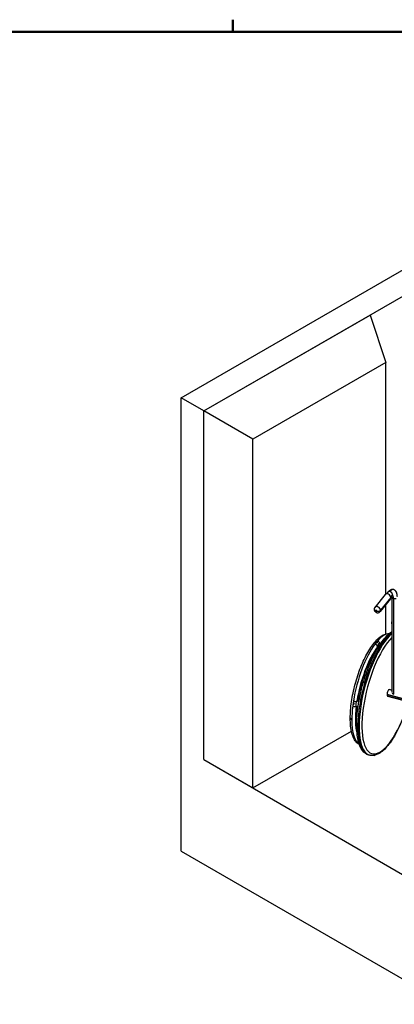
# Model space of a CAD drawing. Units: millimetres. Extents: x -265 to 9065, y -67 to 4455.
# Drawn here: x 3701 to 4578, y 2028 to 4333 of the extents above; entities that cross this region are included whole.
import ezdxf

# ---------------------------------------------------------------- set-up
doc = ezdxf.new("R2010")
doc.units = ezdxf.units.MM
doc.header["$LTSCALE"] = 15
doc.layers.get('0').update_dxf_attribs({"lineweight": 25})
for name, color, linetype, lineweight in [('Rahmen (ISO)', 7, 'Continuous', 50), ('Sichtbar (ISO)', 7, 'Continuous', 25), ('Sichtbar schmal (ISO)', 7, 'Continuous', 25)]:
    doc.layers.add(name, color=color, linetype=linetype, lineweight=lineweight)

# ---------------------------------------------------------------- blocks, each defined once
blk = doc.blocks.new('Rahmen Vorgaberahmen')
at = {"layer": 'Rahmen (ISO)'}
blk.add_line((280, 287), (280, 288.9), dxfattribs=at)
at = {"layer": 'Rahmen (ISO)', "flags": 128}
blk.add_lwpolyline([(10, 10), (10, 287), (410, 287), (410, 10), (10, 10)], dxfattribs=at)

msp = doc.modelspace()

# ---------------------------------------------------------------- linework, layer by layer
at = {"layer": 'Sichtbar (ISO)'}
for p, q in [((4079, 3448), (5478, 4255.7)), ((4132, 3417.4), (5531, 4225.1)), ((4132, 3417.4), (4520.9, 3641.9)), ((4520.9, 3641.9), (4558.1, 3530.7)), ((4558.1, 3530.7), (4246.9, 3351.1)), ((4558.1, 2988.7), (4558.1, 3530.7)), ((4132, 3417.4), (4079, 3448)), ((4079, 2386.6), (4079, 3448)), ((4132, 2600.9), (4132, 3417.4)), ((4132, 2600.9), (4132, 3417.4)), ((4246.9, 3351.1), (4132, 3417.4)), ((4246.9, 2534.6), (4246.9, 3351.1)), ((4556.3, 2987.4), (4532.1, 2957.5)), ((4568.6, 2977.4), (4544.5, 2947.5)), ((4562.9, 2993), (4559.7, 2989.1)), ((4572.8, 2985.1), (4569.6, 2981.2)), ((4572.2, 2981.6), (4572.2, 2759.6)), ((4558.1, 2895.2), (4558.1, 2964.3)), ((4571.6, 2921.3), (4571.6, 2918.7)), ((4542.8, 2873.4), (4545.7, 2872.6)), ((4777.4, 2691.7), (4562.1, 2749.7)), ((4562.1, 2749.7), (4777.4, 2691.7)), ((4572.2, 2763.4), (4566.2, 2765)), ((4566.2, 2765), (4572.2, 2763.4)), ((4488.4, 2726.3), (4493.1, 2725)), ((4491.7, 2738.5), (4495.1, 2737.6)), ((4246.9, 2534.6), (4477.4, 2667.6)), ((4517.3, 2612.1), (4520.2, 2611.3)), ((4132, 2600.9), (4627, 2315.1)), ((4132, 2600.9), (4246.9, 2534.6)), ((4079, 2386.6), (4627, 2070.2))]:
    msp.add_line(p, q, dxfattribs=at)
for centre, major_axis, ratio, start_param, end_param in [((4562.4, 2982.4), (-6.17, 4.99), 0.739997, 3.680299, 6.283185), ((4562.4, 2982.4), (6.17, -4.99), 0.739997, 0, 0.538706), ((4578, 2918.7), (-6.35, 0), 0.57735, 0, 0.431372), ((4541.1, 2763.5), (33.4, 124.2), 0.345066, 0.710672, 1.871074), ((4541.1, 2763.5), (-32.6, -121.1), 0.345066, 3.85287, 5.012062), ((4541.1, 2867.2), (1.65, 6.13), 0.345066, 0, 2.004804), ((4541.1, 2867.2), (-1.65, -6.13), 0.345066, 5.146396, 5.374943), ((4541.1, 2867.2), (-1.65, -6.13), 0.345066, 5.374943, 5.651908), ((4541.1, 2867.2), (-1.65, -6.13), 0.345066, 5.651908, 5.900489), ((4541.1, 2763.5), (33.4, 124.2), 0.345066, 0.522396, 0.595135), ((4564.2, 2757.3), (2.06, 7.66), 0.345066, 0, 2.233351), ((4564.2, 2757.3), (2.06, 7.66), 0.345066, 0, 2.233351), ((4564.2, 2757.3), (-2.06, -7.66), 0.345066, 5.374943, 6.283185), ((4564.2, 2757.3), (-2.06, -7.66), 0.345066, 5.374943, 6.283185), ((4541.1, 2763.5), (33.4, 124.2), 0.345066, 1.967693, 2.619197), ((4490.1, 2732.4), (-1.65, -6.13), 0.345066, 3.718535, 6.283185), ((4541.1, 2763.5), (-32.6, -121.1), 0.345066, 5.11992, 5.638594), ((4490.1, 2732.4), (1.65, 6.13), 0.345066, 0.348395, 0.576942), ((4490.1, 2732.4), (1.65, 6.13), 0.345066, 0.07143, 0.348395), ((4490.1, 2732.4), (1.65, 6.13), 0.345066, 0, 0.07143)]:
    msp.add_ellipse(centre, major_axis=major_axis, ratio=ratio, start_param=start_param, end_param=end_param, dxfattribs=at)
for points, knots in [([(4576.1, 2999), (4574.9, 2999.3), (4573.7, 2999.4), (4571.4, 2999.1), (4570.4, 2998.8), (4568.5, 2998), (4567.7, 2997.5), (4566.2, 2996.4), (4565.5, 2995.8), (4564.1, 2994.5), (4563.5, 2993.8), (4562.9, 2993)], [5.6206309, 5.6206309, 5.6206309, 5.6206309, 5.7531418, 5.7531418, 5.8856527, 5.8856527, 6.0181636, 6.0181636, 6.1506744, 6.1506744, 6.2831853, 6.2831853, 6.2831853, 6.2831853]), ([(4584.9, 2982.2), (4584.9, 2983.5), (4584.8, 2984.7), (4584.5, 2987.2), (4584.3, 2988.5), (4583.7, 2991), (4583.2, 2992.2), (4582, 2994.5), (4581.3, 2995.6), (4579.1, 2997.7), (4577.7, 2998.5), (4576.1, 2999)], [4.7380473, 4.7380473, 4.7380473, 4.7380473, 4.8940374, 4.8940374, 5.0756858, 5.0756858, 5.2573342, 5.2573342, 5.4389826, 5.4389826, 5.6206309, 5.6206309, 5.6206309, 5.6206309]), ([(4574.5, 2986.7), (4574.5, 2986.7), (4574.4, 2986.7), (4574.2, 2986.5), (4573.9, 2986.4), (4573.4, 2985.8), (4573.1, 2985.5), (4572.8, 2985.1)], [5.9190846, 5.9190846, 5.9190846, 5.9190846, 6.0181636, 6.0181636, 6.1506744, 6.1506744, 6.2831853, 6.2831853, 6.2831853, 6.2831853]), ([(4532.1, 2957.5), (4531.9, 2957.2), (4531.7, 2956.9), (4531.3, 2956.3), (4531.2, 2956), (4530.9, 2955.4), (4530.8, 2955.1), (4530.7, 2954.4), (4530.6, 2954.1), (4530.5, 2953.5), (4530.5, 2953.2), (4530.5, 2952.9)], [2.6028863, 2.6028863, 2.6028863, 2.6028863, 2.7106276, 2.7106276, 2.8183689, 2.8183689, 2.9261101, 2.9261101, 3.0338514, 3.0338514, 3.1415927, 3.1415927, 3.1415927, 3.1415927]), ([(4530.5, 2952.9), (4530.5, 2952.1), (4530.6, 2951.3), (4531.1, 2949.9), (4531.4, 2949.1), (4532.3, 2947.8), (4532.9, 2947.2), (4534.3, 2946.1), (4535, 2945.6), (4536.7, 2945), (4537.6, 2944.8), (4539.4, 2944.8), (4540.3, 2944.9), (4542, 2945.5), (4542.8, 2945.9), (4543.8, 2946.8), (4544.2, 2947.1), (4544.5, 2947.5)], [3.141593, 3.141593, 3.141593, 3.141593, 3.431589, 3.431589, 3.77543, 3.77543, 4.173509, 4.173509, 4.594984, 4.594984, 4.990285, 4.990285, 5.320064, 5.320064, 5.591689, 5.591689, 5.744479, 5.744479, 5.744479, 5.744479]), ([(4571.6, 2921.3), (4571.6, 2921.5), (4571.6, 2921.7), (4571.7, 2922.2), (4571.7, 2922.4), (4571.9, 2922.8), (4571.9, 2922.9), (4572.1, 2923.2), (4572.1, 2923.4), (4572.2, 2923.5)], [2.7052603, 2.7052603, 2.7052603, 2.7052603, 2.7925268, 2.7925268, 2.8797933, 2.8797933, 2.9670597, 2.9670597, 3.0250053, 3.0250053, 3.0250053, 3.0250053]), ([(4474.7, 2697.8), (4474.7, 2709.7), (4475.7, 2722.8), (4479.7, 2749.8), (4482.5, 2763.8), (4489.8, 2791.2), (4494.3, 2804.7), (4504.3, 2829.9), (4509.8, 2841.7), (4521.6, 2862.5), (4527.9, 2871.5), (4540.8, 2885.8), (4547.5, 2891.2), (4558.2, 2895.5), (4562.1, 2896.3), (4565.9, 2896.1)], [4.712389, 4.712389, 4.712389, 4.712389, 5.042764, 5.042764, 5.368675, 5.368675, 5.693464, 5.693464, 6.019278, 6.019278, 6.349268, 6.349268, 6.689493, 6.689493, 6.872635, 6.872635, 6.872635, 6.872635]), ([(4517.3, 2612.1), (4511.9, 2613.6), (4507.2, 2617.1), (4498.8, 2628.1), (4495.5, 2636.2), (4490.9, 2656.4), (4489.8, 2668.8), (4489.8, 2695.9), (4491, 2710.7), (4495.4, 2741.2), (4498.7, 2757), (4507, 2788.1), (4512, 2803.4), (4523.3, 2832.1), (4529.6, 2845.5), (4542.9, 2869.1), (4549.9, 2879.2), (4562, 2892.9), (4567.1, 2897.5), (4572.2, 2900.9)], [1.72725, 1.72725, 1.72725, 1.72725, 1.988096, 1.988096, 2.305356, 2.305356, 2.639096, 2.639096, 2.965823, 2.965823, 3.289688, 3.289688, 3.61282, 3.61282, 3.936605, 3.936605, 4.263054, 4.263054, 4.496554, 4.496554, 4.496554, 4.496554]), ([(4492.1, 2739.1), (4493.5, 2748.1), (4495.4, 2757.4), (4499.9, 2775.8), (4502.6, 2785), (4508.5, 2802.9), (4511.7, 2811.5), (4518.7, 2827.8), (4522.4, 2835.4), (4530.1, 2849.1), (4534, 2855.2), (4537.9, 2860.4)], [5.075271, 5.075271, 5.075271, 5.075271, 5.307109, 5.307109, 5.538948, 5.538948, 5.770786, 5.770786, 6.002624, 6.002624, 6.234463, 6.234463, 6.234463, 6.234463]), ([(4537.9, 2860.2), (4537.8, 2860.1), (4537.8, 2860.1), (4537.7, 2860.1), (4537.7, 2860.1), (4537.7, 2860.1)], [0.5769145, 0.5769145, 0.5769145, 0.5769145, 0.63388259, 0.63388259, 0.65880895, 0.65880895, 0.65880895, 0.65880895]), ([(4572.2, 2759.6), (4572.2, 2759.4), (4572.2, 2759.3), (4572.2, 2759), (4572.3, 2758.8), (4572.3, 2758.6), (4572.3, 2758.6), (4572.3, 2758.6)], [0.026701837, 0.026701837, 0.026701837, 0.026701837, 0.027642203, 0.027642203, 0.028958499, 0.028958499, 0.02895859, 0.02895859, 0.02895859, 0.02895859]), ([(4572.6, 2757.5), (4572.6, 2757.5), (4572.6, 2757.5), (4572.7, 2757.1), (4572.9, 2756.8), (4573.2, 2756.2), (4573.3, 2756.1), (4573.6, 2755.7), (4573.7, 2755.6), (4574, 2755.3), (4574.1, 2755.1), (4574.4, 2754.8), (4574.6, 2754.7), (4574.9, 2754.5), (4575.1, 2754.3), (4575.5, 2754.2), (4575.7, 2754.1), (4575.9, 2754)], [0.03159103, 0.03159103, 0.03159103, 0.03159103, 0.03159109, 0.03159109, 0.03422368, 0.03422368, 0.03553998, 0.03553998, 0.03685627, 0.03685627, 0.03817257, 0.03817257, 0.03948886, 0.03948886, 0.04080516, 0.04080516, 0.04212145, 0.04212145, 0.04212145, 0.04212145]), ([(4489.8, 2680.6), (4489.8, 2680.9), (4489.8, 2681.1), (4489, 2687.8), (4488.6, 2695), (4488.9, 2710), (4489.4, 2717.7), (4490.3, 2725.8)], [4.5055395, 4.5055395, 4.5055395, 4.5055395, 4.5141489, 4.5141489, 4.7459873, 4.7459873, 4.9590889, 4.9590889, 4.9590889, 4.9590889]), ([(4492.1, 2739.1), (4492.1, 2739.1), (4492.1, 2739.1), (4492.1, 2739), (4492.1, 2739), (4492.1, 2738.9), (4492.1, 2738.9), (4492.1, 2738.8), (4492.2, 2738.7), (4492.2, 2738.6), (4492.2, 2738.5), (4492.2, 2738.4), (4492.2, 2738.4), (4492.2, 2738.4)], [0, 0, 0, 0, 0.042011, 0.042011, 0.0850463, 0.0850463, 0.1250673, 0.1250673, 0.165572, 0.165572, 0.2200235, 0.2200235, 0.2202741, 0.2202741, 0.2202741, 0.2202741]), ([(4611.5, 2736.4), (4607.9, 2723.9), (4603.7, 2711.6), (4593.5, 2685.7), (4587.2, 2672.3), (4573.9, 2648.7), (4566.9, 2638.6), (4552.7, 2622.5), (4545.4, 2616.6), (4535.5, 2612.2), (4532.9, 2611.4), (4530.4, 2610.9)], [6.492835, 6.492835, 6.492835, 6.492835, 6.754413, 6.754413, 7.078197, 7.078197, 7.404647, 7.404647, 7.737708, 7.737708, 7.853982, 7.853982, 7.853982, 7.853982]), ([(4496, 2636.4), (4494, 2637.5), (4492.1, 2638.8), (4487.6, 2643.1), (4485.2, 2646.4), (4481.3, 2654.1), (4479.7, 2658.4), (4477.2, 2668.1), (4476.2, 2673.5), (4475, 2685), (4474.7, 2691.3), (4474.7, 2697.8)], [3.8772516, 3.8772516, 3.8772516, 3.8772516, 3.9857954, 3.9857954, 4.1674438, 4.1674438, 4.3490922, 4.3490922, 4.5307406, 4.5307406, 4.712389, 4.712389, 4.712389, 4.712389]), ([(4530.4, 2610.9), (4529.7, 2610.8), (4529, 2610.7), (4527.6, 2610.6), (4526.9, 2610.6), (4525.6, 2610.6), (4524.9, 2610.6), (4523.5, 2610.7), (4522.9, 2610.8), (4521.5, 2611), (4520.9, 2611.2), (4520.2, 2611.3)], [1.5707963, 1.5707963, 1.5707963, 1.5707963, 1.602087, 1.602087, 1.6333777, 1.6333777, 1.6646683, 1.6646683, 1.695959, 1.695959, 1.7272497, 1.7272497, 1.7272497, 1.7272497])]:
    msp.add_open_spline(points, degree=3, knots=knots, dxfattribs=at)
msp.add_open_spline([(4572.2, 2981.6), (4572.2, 2982.6), (4572.2, 2983.5), (4572.1, 2984.2)], degree=3, dxfattribs=at)
at = {"layer": 'Sichtbar schmal (ISO)'}
for p, q in [((4569.6, 2980.5), (4545.5, 2950.6)), ((4573.6, 2987.5), (4569.4, 2982.3)), ((4575.9, 2978.3), (4575.9, 2754)), ((4538.5, 2863.9), (4539.9, 2863.5)), ((4778.2, 2694.7), (4560.8, 2753.2)), ((4560.8, 2753.2), (4778.2, 2694.7)), ((4490.9, 2738.3), (4495, 2737.2))]:
    msp.add_line(p, q, dxfattribs=at)
for centre, major_axis, ratio, start_param, end_param in [((4567.8, 2968.3), (8.3, 30.7), 0.345066, 0, 0.662554), ((4567.8, 2989.1), (-4.94, 3.99), 0.739997, 5.251095, 6.283185), ((4567.8, 2989.1), (4.94, -3.99), 0.739997, 0.538706, 2.109503), ((4578.5, 2981.6), (-6.35, 0), 0.57735, 0, 1.134464), ((4567.8, 2989.1), (4.94, -3.99), 0.739997, 0, 0.538706), ((4567.8, 2968.3), (5, 18.4), 0.345066, 5.374943, 6.115813), ((4578.5, 2981.6), (-6.35, 0), 0.57735, 1.134464, 2.122607), ((4536.9, 2952.9), (-6.35, 0), 0.57735, 0, 1.134464), ((4538.3, 2952.5), (-6.17, 4.99), 0.739997, 3.680299, 6.283185), ((4535.6, 2949.2), (-1.23, 1), 0.739997, 3.680299, 6.821892), ((4535.6, 2949.2), (1.23, -1), 0.739997, 3.680299, 6.821892), ((4539.7, 2952.1), (-6.35, 0), 0.57735, 1.134464, 2.70526), ((4538.3, 2952.5), (6.17, -4.99), 0.739997, 0, 0.538706), ((4578, 2921.3), (-6.35, 0), 0.57735, 0, 0.431372), ((4557, 2759.3), (-39.6, -147.2), 0.345066, 3.565398, 6.283185), ((4559.8, 2758.5), (-39.6, -147.2), 0.345066, 3.611141, 6.283185), ((4564.2, 2757.3), (-38.4, -142.6), 0.345066, 3.674968, 6.439639), ((4535.4, 2765.1), (35.1, 130.3), 0.345066, 0.10112, 0.614437), ((4535.4, 2765.1), (-35.1, -130.3), 0.345066, 3.852264, 5.012667), ((4535.4, 2765.1), (35.1, 130.3), 0.345066, 0.614437, 0.710672), ((4532.8, 2866.7), (5.08, -3.81), 0.711371, 0.51321, 2.084006), ((4532.8, 2864.2), (5.08, -3.81), 0.711, 5.4313, 5.793692), ((4532.8, 2864.2), (5.08, -3.81), 0.711, 0, 0.512909), ((4538, 2873.2), (-4.78, 4.18), 0.76691, 3.984742, 5.280087), ((4538, 2870.6), (4.78, -4.18), 0.767238, 5.389124, 5.398883), ((4535.4, 2765.1), (-31, -115), 0.345066, 3.584425, 3.605483), ((4535.4, 2765.1), (-35.1, -130.3), 0.345066, 5.108901, 5.374943), ((4535.4, 2765.1), (35.1, 130.3), 0.345066, 1.871074, 1.967309), ((4483, 2727.8), (6.3, -0.76), 0.362482, 4.333115, 5.885336), ((4484.6, 2739.4), (6.27, -0.99), 0.277618, 4.344994, 5.91579), ((4484.2, 2728.6), (-6.3, 0.76), 0.363006, 4.217274, 4.217275), ((4485.8, 2740.1), (6.27, -0.99), 0.277075, 0.366251, 0.714633), ((4485.8, 2740.1), (6.27, -0.99), 0.277075, 5.915853, 6.283185), ((4564.2, 2757.3), (-38.4, -142.6), 0.345066, 0.156453, 1.517007), ((4481, 2697.8), (-6.35, 0), 0.57735, 0, 1.134464), ((4535.4, 2765.1), (-35.1, -130.3), 0.345066, 5.374943, 6.182066), ((4535.4, 2765.1), (31, 115), 0.345066, 2.616842, 2.69876), ((4529.6, 2615.6), (0.79, -4.7), 0.927115, 0, 1.169927)]:
    msp.add_ellipse(centre, major_axis=major_axis, ratio=ratio, start_param=start_param, end_param=end_param, dxfattribs=at)
for points, knots in [([(4538.1, 2878.5), (4538, 2878.4), (4537.9, 2878.3), (4537.7, 2878), (4537.6, 2877.8), (4537.5, 2877.5), (4537.5, 2877.3), (4537.4, 2877), (4537.4, 2876.9), (4537.4, 2876.5), (4537.4, 2876.4), (4537.4, 2876.1), (4537.4, 2875.9), (4537.5, 2875.6), (4537.5, 2875.6), (4537.5, 2875.4), (4537.5, 2875.3), (4537.5, 2875.1), (4537.5, 2875.1), (4537.4, 2874.9), (4537.4, 2874.8), (4537.3, 2874.7), (4537.3, 2874.7), (4537.2, 2874.6), (4537.1, 2874.6), (4537, 2874.5), (4536.9, 2874.4), (4536.6, 2874.2), (4536.3, 2874.1), (4535.9, 2873.9), (4535.6, 2873.9), (4535.2, 2873.6), (4535, 2873.5), (4534.3, 2873.2), (4533.9, 2872.9), (4533.4, 2872.5), (4533.2, 2872.4), (4532.9, 2872.1), (4532.8, 2871.9), (4532.6, 2871.7)], [0, 0, 0, 0, 0.00174039, 0.00174039, 0.00348079, 0.00348079, 0.00522118, 0.00522118, 0.00696157, 0.00696157, 0.00870197, 0.00870197, 0.01044236, 0.01044236, 0.01131256, 0.01131256, 0.01218275, 0.01218275, 0.01305295, 0.01305295, 0.01392315, 0.01392315, 0.01435825, 0.01435825, 0.01479334, 0.01479334, 0.01566354, 0.01566354, 0.01740393, 0.01740393, 0.01914433, 0.01914433, 0.02088472, 0.02088472, 0.02436551, 0.02436551, 0.0261059, 0.0261059, 0.02784629, 0.02784629, 0.02784629, 0.02784629]), ([(4535.4, 2860.9), (4535.5, 2860.9), (4535.5, 2860.9), (4535.7, 2861), (4536, 2861.1), (4536.3, 2861.2), (4536.4, 2861.3), (4536.6, 2861.3), (4536.7, 2861.4), (4536.9, 2861.5), (4537, 2861.5), (4537.2, 2861.6), (4537.3, 2861.7), (4537.4, 2861.8), (4537.4, 2861.8), (4537.4, 2861.9), (4537.4, 2862), (4537.5, 2862.1), (4537.5, 2862.1), (4537.5, 2862.3), (4537.5, 2862.4), (4537.4, 2862.5), (4537.4, 2862.6), (4537.4, 2862.8), (4537.3, 2863), (4537.3, 2863.2), (4537.3, 2863.3), (4537.3, 2863.5)], [0.00764791, 0.00764791, 0.00764791, 0.00764791, 0.00787492, 0.00787492, 0.0094499, 0.0094499, 0.0102374, 0.0102374, 0.01102489, 0.01102489, 0.01181238, 0.01181238, 0.01259987, 0.01259987, 0.01299362, 0.01299362, 0.01338736, 0.01338736, 0.01417485, 0.01417485, 0.01496235, 0.01496235, 0.01574984, 0.01574984, 0.01732482, 0.01732482, 0.01857503, 0.01857503, 0.01857503, 0.01857503]), ([(4482.1, 2738.1), (4482, 2737.8), (4482, 2737.6), (4482, 2737), (4482, 2736.7), (4482, 2736.2), (4482, 2735.9), (4482.1, 2735.3), (4482.2, 2735), (4482.3, 2734.5), (4482.4, 2734.2), (4482.6, 2733.7), (4482.7, 2733.4), (4482.8, 2733), (4482.9, 2732.8), (4483, 2732.6), (4483, 2732.4), (4483.1, 2732.2), (4483.1, 2732), (4483.1, 2731.7), (4483.1, 2731.6), (4483.1, 2731.4), (4483.1, 2731.3), (4483, 2731.2), (4483, 2731.1), (4482.9, 2731), (4482.9, 2730.8), (4482.7, 2730.5), (4482.5, 2730.3), (4482.2, 2729.9), (4482, 2729.7), (4481.7, 2729.3), (4481.6, 2729.1), (4481.2, 2728.5), (4480.9, 2728), (4480.7, 2727.2), (4480.6, 2727), (4480.4, 2726.5), (4480.4, 2726.2), (4480.4, 2725.9)], [0, 0, 0, 0, 0.00174039, 0.00174039, 0.00348079, 0.00348079, 0.00522118, 0.00522118, 0.00696157, 0.00696157, 0.00870197, 0.00870197, 0.01044236, 0.01044236, 0.01131256, 0.01131256, 0.01218275, 0.01218275, 0.01305295, 0.01305295, 0.01392315, 0.01392315, 0.01435825, 0.01435825, 0.01479334, 0.01479334, 0.01566354, 0.01566354, 0.01740393, 0.01740393, 0.01914433, 0.01914433, 0.02088472, 0.02088472, 0.02436551, 0.02436551, 0.0261059, 0.0261059, 0.02784629, 0.02784629, 0.02784629, 0.02784629])]:
    msp.add_open_spline(points, degree=3, knots=knots, dxfattribs=at)

# ---------------------------------------------------------------- block references
at = {"xscale": 15, "yscale": 15, "zscale": 15}
msp.add_blockref('Rahmen Vorgaberahmen', (0, 0), dxfattribs=at)

doc.saveas('drawing.dxf')
